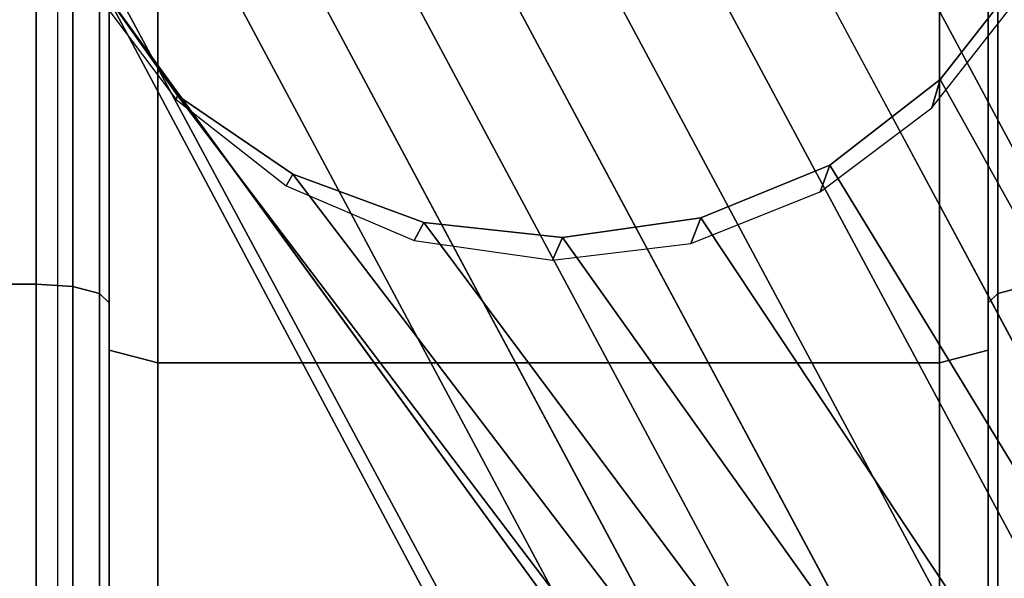
# Model space of a CAD drawing. Units: millimetres. Extents: x 6623 to 53433, y -3505 to 81661.
# Drawn here: x 7682 to 7703, y -2104 to -2093 of the extents above; entities that cross this region are included whole.
import ezdxf

# ---------------------------------------------------------------- set-up
doc = ezdxf.new("R2010")
doc.units = ezdxf.units.MM
doc.header["$LTSCALE"] = 200
doc.linetypes.add('DASHEDX2', pattern=[1.5, 1, -0.5])
for name, color, linetype in [('72_HOEM_INSERT', 7, 'Continuous'), ('72_HOEM_PL_D2_LEGS', 252, 'Continuous'), ('72_HOEM_PL_D3_TABLE-LEG-BASE', 7, 'Continuous'), ('72_HOEM_PL_D3_TABLE-LEG-CASTER-TRIM', 7, 'Continuous'), ('72_HOEM_PL_D3_TABLE_EDGE', 7, 'Continuous'), ('72_HOEM_PL_D3_TABLE_LEG_CASTER_WHEEL', 7, 'Continuous')]:
    doc.layers.add(name, color=color, linetype=linetype)

# ---------------------------------------------------------------- blocks, each defined once
blk = doc.blocks.new('72HOEM_PL_D3_TAFG_3060_C_TRIM')
mesh = blk.add_polymesh((25, 8))
for k, corner in enumerate([(-0.4597642718765655, 0.2670865050247357, 0.07848615527153015), (-0.4595600934479762, 0.2670865050247357, 0.07924816060066223), (-0.459002254435859, 0.2670865050247357, 0.0798059814453125), (-0.4582402612182932, 0.2670865050247357, 0.0800101598739624), (-0.4509758548233549, 0.2670865050247357, 0.0800101598739624), (-0.4502138616059028, 0.2670865050247357, 0.0798059814453125), (-0.4496560468171538, 0.2670865050247357, 0.07924816060066223), (-0.4494518683884507, 0.2670865050247357, 0.07848615527153015), (-0.4597642718765655, 0.2770461199691852, 0.07717494654655457), (-0.4595600934479762, 0.2772432978561454, 0.07791098446846008), (-0.459002254435859, 0.2773877173355288, 0.07844980211257933), (-0.4582402612182932, 0.2774405241897711, 0.0786470223903656), (-0.4509758548233549, 0.2774405241897711, 0.0786470223903656), (-0.4502138616059028, 0.2773877173355288, 0.07844980211257933), (-0.4496560468171538, 0.2772432978561454, 0.07791098446846008), (-0.4494518683884507, 0.2770461199691852, 0.07717494654655457), (-0.4597642718765655, 0.2863269972732638, 0.07333068022727966), (-0.4595600934479762, 0.2867079817703342, 0.07399059028625489), (-0.459002254435859, 0.2869868891647513, 0.07447368216514588), (-0.4582402612182932, 0.2870889662674045, 0.07465050640106201), (-0.4509758548233549, 0.2870889662674045, 0.07465050640106201), (-0.4502138616059028, 0.2869868891647513, 0.07447368216514588), (-0.4496560468171538, 0.2867079817703342, 0.07399059028625489), (-0.4494518683884507, 0.2863269972732638, 0.07333068022727966), (-0.4597642718765655, 0.2942966658523716, 0.06721533160209656), (-0.4595600934479762, 0.2948354895523124, 0.06775414924621583), (-0.459002254435859, 0.2952298937728983, 0.06814858980178834), (-0.4582402612182932, 0.2953743132522675, 0.06829296689033508), (-0.4509758548233549, 0.2953743132522675, 0.06829296689033508), (-0.4502138616059028, 0.2952298937728983, 0.06814858980178834), (-0.4496560468171538, 0.2948354895523124, 0.06775414924621583), (-0.4494518683884507, 0.2942966658523716, 0.06721533160209656), (-0.4597642718765655, 0.3004119902542328, 0.05924565696716309), (-0.4595600934479762, 0.3010719305923573, 0.05962665963172913), (-0.459002254435859, 0.3015549921920808, 0.0599055670261383), (-0.4582402612182932, 0.3017318224838306, 0.06000765624046326), (-0.4509758548233549, 0.3017318224838306, 0.06000765624046326), (-0.4502138616059028, 0.3015549921920808, 0.0599055670261383), (-0.4496560468171538, 0.3010719305923573, 0.05962665963172913), (-0.4494518683884507, 0.3004119902542328, 0.05924565696716309), (-0.4597642718765655, 0.304256280796821, 0.04996477360725402), (-0.4595600934479762, 0.3049923308304017, 0.05016199388504029), (-0.459002254435859, 0.3055311060836914, 0.05030636794567108), (-0.4582402612182932, 0.3057283324173028, 0.05035921416282654), (-0.4509758548233549, 0.3057283324173028, 0.05035921416282654), (-0.4502138616059028, 0.3055311060836914, 0.05030636794567108), (-0.4496560468171538, 0.3049923308304017, 0.05016199388504029), (-0.4494518683884507, 0.304256280796821, 0.04996477360725402), (-0.4597642718765655, 0.3055674895218061, 0.04000515866279602), (-0.4595600934479762, 0.306329506962598, 0.04000515866279602), (-0.459002254435859, 0.3068873217514181, 0.04000515866279602), (-0.4582402612182932, 0.3070914759567387, 0.04000515866279602), (-0.4509758548233549, 0.3070914759567387, 0.04000515866279602), (-0.4502138616059028, 0.3068873217514181, 0.04000515866279602), (-0.4496560468171538, 0.306329506962598, 0.04000515866279602), (-0.4494518683884507, 0.3055674895218061, 0.04000515866279602), (-0.4597642718765655, 0.304256280796821, 0.03004554069042206), (-0.4595600934479762, 0.3049923308304017, 0.02984832344055176), (-0.459002254435859, 0.3055311060836914, 0.02970394635200501), (-0.4582402612182932, 0.3057283324173028, 0.0296511031627655), (-0.4509758548233549, 0.3057283324173028, 0.0296511031627655), (-0.4502138616059028, 0.3055311060836914, 0.02970394635200501), (-0.4496560468171538, 0.3049923308304017, 0.02984832344055176), (-0.4494518683884507, 0.304256280796821, 0.03004554069042206), (-0.4597642718765655, 0.3004119902542328, 0.020764657330513), (-0.4595600934479762, 0.3010719305923573, 0.02038365769386291), (-0.459002254435859, 0.3015549921920808, 0.0201047457575798), (-0.4582402612182932, 0.3017318224838306, 0.02000265805721283), (-0.4509758548233549, 0.3017318224838306, 0.02000265805721283), (-0.4502138616059028, 0.3015549921920808, 0.0201047457575798), (-0.4496560468171538, 0.3010719305923573, 0.02038365769386291), (-0.4494518683884507, 0.3004119902542328, 0.020764657330513), (-0.4597642718765655, 0.2942966658523716, 0.01279498118162155), (-0.4595600934479762, 0.2948354895523124, 0.01225616656541824), (-0.459002254435859, 0.2952298937728983, 0.01186172600984573), (-0.4582402612182932, 0.2953743132522675, 0.01171735119223595), (-0.4509758548233549, 0.2953743132522675, 0.01171735119223595), (-0.4502138616059028, 0.2952298937728983, 0.01186172600984573), (-0.4496560468171538, 0.2948354895523124, 0.01225616656541824), (-0.4494518683884507, 0.2942966658523716, 0.01279498118162155), (-0.4597642718765655, 0.2863269972732638, 0.006679634070396423), (-0.4595600934479762, 0.2867079817703342, 0.00601972287595272), (-0.459002254435859, 0.2869868891647513, 0.005536634403467178), (-0.4582402612182932, 0.2870889662674045, 0.005359811681509018), (-0.4509758548233549, 0.2870889662674045, 0.005359811681509018), (-0.4502138616059028, 0.2869868891647513, 0.005536634403467178), (-0.4496560468171538, 0.2867079817703342, 0.00601972287595272), (-0.4494518683884507, 0.2863269972732638, 0.006679634070396423), (-0.4597642718765655, 0.2770461199691852, 0.002835366047918797), (-0.4595600934479762, 0.2772432978561454, 0.002099330586194992), (-0.459002254435859, 0.2773877173355288, 0.001560515213012695), (-0.4582402612182932, 0.2774405241897711, 0.001363295124471188), (-0.4509758548233549, 0.2774405241897711, 0.001363295124471188), (-0.4502138616059028, 0.2773877173355288, 0.001560515213012695), (-0.4496560468171538, 0.2772432978561454, 0.002099330586194992), (-0.4494518683884507, 0.2770461199691852, 0.002835366047918797), (-0.4597642718765655, 0.2670865050247357, 0.001524157796055079), (-0.4595600934479762, 0.2670865050247357, 0.0007621578130871057), (-0.459002254435859, 0.2670865050247357, 0.000204335099644959), (-0.4582402612182932, 0.2670865050247357, 1.578181873810536e-07), (-0.4509758548233549, 0.2670865050247357, 1.578181873810536e-07), (-0.4502138616059028, 0.2670865050247357, 0.000204335099644959), (-0.4496560468171538, 0.2670865050247357, 0.0007621578130871057), (-0.4494518683884507, 0.2670865050247357, 0.001524157796055079), (-0.4597642718765655, 0.2571268900802721, 0.002835366047918797), (-0.4595600934479762, 0.2569296637466607, 0.002099330586194992), (-0.459002254435859, 0.2567852927139427, 0.001560515213012695), (-0.4582402612182932, 0.2567324374130351, 0.001363295124471188), (-0.4509758548233549, 0.2567324374130351, 0.001363295124471188), (-0.4502138616059028, 0.2567852927139427, 0.001560515213012695), (-0.4496560468171538, 0.2569296637466607, 0.002099330586194992), (-0.4494518683884507, 0.2571268900802721, 0.002835366047918797), (-0.4597642718765655, 0.2478459643295423, 0.006679634070396423), (-0.4595600934479762, 0.247464979832472, 0.00601972287595272), (-0.459002254435859, 0.247186072438069, 0.005536634403467178), (-0.4582402612182932, 0.2470839953354016, 0.005359811681509018), (-0.4509758548233549, 0.2470839953354016, 0.005359811681509018), (-0.4502138616059028, 0.247186072438069, 0.005536634403467178), (-0.4496560468171538, 0.247464979832472, 0.00601972287595272), (-0.4494518683884507, 0.2478459643295423, 0.006679634070396423), (-0.4597642718765655, 0.2398762957504346, 0.01279498118162155), (-0.4595600934479762, 0.2393374720504937, 0.01225616656541824), (-0.459002254435859, 0.2389430678299078, 0.01186172600984573), (-0.4582402612182932, 0.2387986967971898, 0.01171735119223595), (-0.4509758548233549, 0.2387986967971898, 0.01171735119223595), (-0.4502138616059028, 0.2389430678299078, 0.01186172600984573), (-0.4496560468171538, 0.2393374720504937, 0.01225616656541824), (-0.4494518683884507, 0.2398762957504346, 0.01279498118162155), (-0.4597642718765655, 0.2337609713485875, 0.020764657330513), (-0.4595600934479762, 0.2331010310104489, 0.02038365769386291), (-0.459002254435859, 0.2326179694107111, 0.0201047457575798), (-0.4582402612182932, 0.2324411391189614, 0.02000265805721283), (-0.4509758548233549, 0.2324411391189614, 0.02000265805721283), (-0.4502138616059028, 0.2326179694107111, 0.0201047457575798), (-0.4496560468171538, 0.2331010310104489, 0.02038365769386291), (-0.4494518683884507, 0.2337609713485875, 0.020764657330513), (-0.4597642718765655, 0.2299166808059852, 0.03004554069042206), (-0.4595600934479762, 0.2291806792190698, 0.02984832344055176), (-0.459002254435859, 0.2286418555191148, 0.02970394635200501), (-0.4582402612182932, 0.2284446291854891, 0.0296511031627655), (-0.4509758548233549, 0.2284446291854891, 0.0296511031627655), (-0.4502138616059028, 0.2286418555191148, 0.02970394635200501), (-0.4496560468171538, 0.2291806792190698, 0.02984832344055176), (-0.4494518683884507, 0.2299166808059852, 0.03004554069042206), (-0.4597642718765655, 0.228605472081, 0.04000515866279602), (-0.4595600934479762, 0.2278435030868735, 0.04000515866279602), (-0.459002254435859, 0.2272856398513881, 0.04000515866279602), (-0.4582402612182932, 0.2270814856460674, 0.04000515866279602), (-0.4509758548233549, 0.2270814856460674, 0.04000515866279602), (-0.4502138616059028, 0.2272856398513881, 0.04000515866279602), (-0.4496560468171538, 0.2278435030868735, 0.04000515866279602), (-0.4494518683884507, 0.228605472081, 0.04000515866279602), (-0.4597642718765655, 0.2299166808059852, 0.04996477360725402), (-0.4595600934479762, 0.2291806792190698, 0.05016199388504029), (-0.459002254435859, 0.2286418555191148, 0.05030636794567108), (-0.4582402612182932, 0.2284446291854891, 0.05035921416282654), (-0.4509758548233549, 0.2284446291854891, 0.05035921416282654), (-0.4502138616059028, 0.2286418555191148, 0.05030636794567108), (-0.4496560468171538, 0.2291806792190698, 0.05016199388504029), (-0.4494518683884507, 0.2299166808059852, 0.04996477360725402), (-0.4597642718765655, 0.2337609713485875, 0.05924565696716309), (-0.4595600934479762, 0.2331010310104489, 0.05962665963172913), (-0.459002254435859, 0.2326179694107111, 0.0599055670261383), (-0.4582402612182932, 0.2324411391189614, 0.06000765624046326), (-0.4509758548233549, 0.2324411391189614, 0.06000765624046326), (-0.4502138616059028, 0.2326179694107111, 0.0599055670261383), (-0.4496560468171538, 0.2331010310104489, 0.05962665963172913), (-0.4494518683884507, 0.2337609713485875, 0.05924565696716309), (-0.4597642718765655, 0.2398762957504346, 0.06721533160209656), (-0.4595600934479762, 0.2393374720504937, 0.06775414924621583), (-0.459002254435859, 0.2389430678299078, 0.06814858980178834), (-0.4582402612182932, 0.2387986967971898, 0.06829296689033508), (-0.4509758548233549, 0.2387986967971898, 0.06829296689033508), (-0.4502138616059028, 0.2389430678299078, 0.06814858980178834), (-0.4496560468171538, 0.2393374720504937, 0.06775414924621583), (-0.4494518683884507, 0.2398762957504346, 0.06721533160209656), (-0.4597642718765655, 0.2478459643295423, 0.07333068022727966), (-0.4595600934479762, 0.247464979832472, 0.07399059028625489), (-0.459002254435859, 0.247186072438069, 0.07447368216514588), (-0.4582402612182932, 0.2470839953354016, 0.07465050640106201), (-0.4509758548233549, 0.2470839953354016, 0.07465050640106201), (-0.4502138616059028, 0.247186072438069, 0.07447368216514588), (-0.4496560468171538, 0.247464979832472, 0.07399059028625489), (-0.4494518683884507, 0.2478459643295423, 0.07333068022727966), (-0.4597642718765655, 0.2571268900802721, 0.07717494654655457), (-0.4595600934479762, 0.2569296637466607, 0.07791098446846008), (-0.459002254435859, 0.2567852927139427, 0.07844980211257933), (-0.4582402612182932, 0.2567324374130351, 0.0786470223903656), (-0.4509758548233549, 0.2567324374130351, 0.0786470223903656), (-0.4502138616059028, 0.2567852927139427, 0.07844980211257933), (-0.4496560468171538, 0.2569296637466607, 0.07791098446846008), (-0.4494518683884507, 0.2571268900802721, 0.07717494654655457), (-0.4597642718765655, 0.2670865050247357, 0.07848615527153015), (-0.4595600934479762, 0.2670865050247357, 0.07924816060066223), (-0.459002254435859, 0.2670865050247357, 0.0798059814453125), (-0.4582402612182932, 0.2670865050247357, 0.0800101598739624), (-0.4509758548233549, 0.2670865050247357, 0.0800101598739624), (-0.4502138616059028, 0.2670865050247357, 0.0798059814453125), (-0.4496560468171538, 0.2670865050247357, 0.07924816060066223), (-0.4494518683884507, 0.2670865050247357, 0.07848615527153015)]):
    mesh.set_mesh_vertex(divmod(k, 8), corner)
mesh = blk.add_polymesh((25, 8))
for k, corner in enumerate([(-0.420775251528994, 0.2670865050247357, 0.07848615527153015), (-0.420979429957697, 0.2670865050247357, 0.07924816060066223), (-0.4215372689698142, 0.2670865050247357, 0.0798059814453125), (-0.4222992621872663, 0.2670865050247357, 0.0800101598739624), (-0.4295636685822046, 0.2670865050247357, 0.0800101598739624), (-0.4303256617996567, 0.2670865050247357, 0.0798059814453125), (-0.4308834765885194, 0.2670865050247357, 0.07924816060066223), (-0.4310876550172225, 0.2670865050247357, 0.07848615527153015), (-0.420775251528994, 0.2571268900802721, 0.07717494654655457), (-0.420979429957697, 0.2569296637466607, 0.07791098446846008), (-0.4215372689698142, 0.2567852927139427, 0.07844980211257933), (-0.4222992621872663, 0.2567324374130351, 0.0786470223903656), (-0.4295636685822046, 0.2567324374130351, 0.0786470223903656), (-0.4303256617996567, 0.2567852927139427, 0.07844980211257933), (-0.4308834765885194, 0.2569296637466607, 0.07791098446846008), (-0.4310876550172225, 0.2571268900802721, 0.07717494654655457), (-0.420775251528994, 0.2478459643295423, 0.07333068022727966), (-0.420979429957697, 0.247464979832472, 0.07399059028625489), (-0.4215372689698142, 0.247186072438069, 0.07447368216514588), (-0.4222992621872663, 0.2470839953354016, 0.07465050640106201), (-0.4295636685822046, 0.2470839953354016, 0.07465050640106201), (-0.4303256617996567, 0.247186072438069, 0.07447368216514588), (-0.4308834765885194, 0.247464979832472, 0.07399059028625489), (-0.4310876550172225, 0.2478459643295423, 0.07333068022727966), (-0.420775251528994, 0.2398762957504346, 0.06721533160209656), (-0.420979429957697, 0.2393374720504937, 0.06775414924621583), (-0.4215372689698142, 0.2389430678299078, 0.06814858980178834), (-0.4222992621872663, 0.2387986967971898, 0.06829296689033508), (-0.4295636685822046, 0.2387986967971898, 0.06829296689033508), (-0.4303256617996567, 0.2389430678299078, 0.06814858980178834), (-0.4308834765885194, 0.2393374720504937, 0.06775414924621583), (-0.4310876550172225, 0.2398762957504346, 0.06721533160209656), (-0.420775251528994, 0.2337609713485875, 0.05924565696716309), (-0.420979429957697, 0.2331010310104489, 0.05962665963172913), (-0.4215372689698142, 0.2326179694107111, 0.0599055670261383), (-0.4222992621872663, 0.2324411391189614, 0.06000765624046326), (-0.4295636685822046, 0.2324411391189614, 0.06000765624046326), (-0.4303256617996567, 0.2326179694107111, 0.0599055670261383), (-0.4308834765885194, 0.2331010310104489, 0.05962665963172913), (-0.4310876550172225, 0.2337609713485875, 0.05924565696716309), (-0.420775251528994, 0.2299166808059852, 0.04996477360725402), (-0.420979429957697, 0.2291806792190698, 0.05016199388504029), (-0.4215372689698142, 0.2286418555191148, 0.05030636794567108), (-0.4222992621872663, 0.2284446291854891, 0.05035921416282654), (-0.4295636685822046, 0.2284446291854891, 0.05035921416282654), (-0.4303256617996567, 0.2286418555191148, 0.05030636794567108), (-0.4308834765885194, 0.2291806792190698, 0.05016199388504029), (-0.4310876550172225, 0.2299166808059852, 0.04996477360725402), (-0.420775251528994, 0.228605472081, 0.04000515866279602), (-0.420979429957697, 0.2278435030868735, 0.04000515866279602), (-0.4215372689698142, 0.2272856398513881, 0.04000515866279602), (-0.4222992621872663, 0.2270814856460674, 0.04000515866279602), (-0.4295636685822046, 0.2270814856460674, 0.04000515866279602), (-0.4303256617996567, 0.2272856398513881, 0.04000515866279602), (-0.4308834765885194, 0.2278435030868735, 0.04000515866279602), (-0.4310876550172225, 0.228605472081, 0.04000515866279602), (-0.420775251528994, 0.2299166808059852, 0.03004554069042206), (-0.420979429957697, 0.2291806792190698, 0.02984832344055176), (-0.4215372689698142, 0.2286418555191148, 0.02970394635200501), (-0.4222992621872663, 0.2284446291854891, 0.0296511031627655), (-0.4295636685822046, 0.2284446291854891, 0.0296511031627655), (-0.4303256617996567, 0.2286418555191148, 0.02970394635200501), (-0.4308834765885194, 0.2291806792190698, 0.02984832344055176), (-0.4310876550172225, 0.2299166808059852, 0.03004554069042206), (-0.420775251528994, 0.2337609713485875, 0.020764657330513), (-0.420979429957697, 0.2331010310104489, 0.02038365769386291), (-0.4215372689698142, 0.2326179694107111, 0.0201047457575798), (-0.4222992621872663, 0.2324411391189614, 0.02000265805721283), (-0.4295636685822046, 0.2324411391189614, 0.02000265805721283), (-0.4303256617996567, 0.2326179694107111, 0.0201047457575798), (-0.4308834765885194, 0.2331010310104489, 0.02038365769386291), (-0.4310876550172225, 0.2337609713485875, 0.020764657330513), (-0.420775251528994, 0.2398762957504346, 0.01279498118162155), (-0.420979429957697, 0.2393374720504937, 0.01225616656541824), (-0.4215372689698142, 0.2389430678299078, 0.01186172600984573), (-0.4222992621872663, 0.2387986967971898, 0.01171735119223595), (-0.4295636685822046, 0.2387986967971898, 0.01171735119223595), (-0.4303256617996567, 0.2389430678299078, 0.01186172600984573), (-0.4308834765885194, 0.2393374720504937, 0.01225616656541824), (-0.4310876550172225, 0.2398762957504346, 0.01279498118162155), (-0.420775251528994, 0.2478459643295423, 0.006679634070396423), (-0.420979429957697, 0.247464979832472, 0.00601972287595272), (-0.4215372689698142, 0.247186072438069, 0.005536634403467178), (-0.4222992621872663, 0.2470839953354016, 0.005359811681509018), (-0.4295636685822046, 0.2470839953354016, 0.005359811681509018), (-0.4303256617996567, 0.247186072438069, 0.005536634403467178), (-0.4308834765885194, 0.247464979832472, 0.00601972287595272), (-0.4310876550172225, 0.2478459643295423, 0.006679634070396423), (-0.420775251528994, 0.2571268900802721, 0.002835366047918797), (-0.420979429957697, 0.2569296637466607, 0.002099330586194992), (-0.4215372689698142, 0.2567852927139427, 0.001560515213012695), (-0.4222992621872663, 0.2567324374130351, 0.001363295124471188), (-0.4295636685822046, 0.2567324374130351, 0.001363295124471188), (-0.4303256617996567, 0.2567852927139427, 0.001560515213012695), (-0.4308834765885194, 0.2569296637466607, 0.002099330586194992), (-0.4310876550172225, 0.2571268900802721, 0.002835366047918797), (-0.420775251528994, 0.2670865050247357, 0.001524157796055079), (-0.420979429957697, 0.2670865050247357, 0.0007621578130871057), (-0.4215372689698142, 0.2670865050247357, 0.000204335099644959), (-0.4222992621872663, 0.2670865050247357, 1.578181873810536e-07), (-0.4295636685822046, 0.2670865050247357, 1.578181873810536e-07), (-0.4303256617996567, 0.2670865050247357, 0.000204335099644959), (-0.4308834765885194, 0.2670865050247357, 0.0007621578130871057), (-0.4310876550172225, 0.2670865050247357, 0.001524157796055079), (-0.420775251528994, 0.2770461199691852, 0.002835366047918797), (-0.420979429957697, 0.2772432978561454, 0.002099330586194992), (-0.4215372689698142, 0.2773877173355288, 0.001560515213012695), (-0.4222992621872663, 0.2774405241897711, 0.001363295124471188), (-0.4295636685822046, 0.2774405241897711, 0.001363295124471188), (-0.4303256617996567, 0.2773877173355288, 0.001560515213012695), (-0.4308834765885194, 0.2772432978561454, 0.002099330586194992), (-0.4310876550172225, 0.2770461199691852, 0.002835366047918797), (-0.420775251528994, 0.2863269972732638, 0.006679634070396423), (-0.420979429957697, 0.2867079817703342, 0.00601972287595272), (-0.4215372689698142, 0.2869868891647513, 0.005536634403467178), (-0.4222992621872663, 0.2870889662674045, 0.005359811681509018), (-0.4295636685822046, 0.2870889662674045, 0.005359811681509018), (-0.4303256617996567, 0.2869868891647513, 0.005536634403467178), (-0.4308834765885194, 0.2867079817703342, 0.00601972287595272), (-0.4310876550172225, 0.2863269972732638, 0.006679634070396423), (-0.420775251528994, 0.2942966658523716, 0.01279498118162155), (-0.420979429957697, 0.2948354895523124, 0.01225616656541824), (-0.4215372689698142, 0.2952298937728983, 0.01186172600984573), (-0.4222992621872663, 0.2953743132522675, 0.01171735119223595), (-0.4295636685822046, 0.2953743132522675, 0.01171735119223595), (-0.4303256617996567, 0.2952298937728983, 0.01186172600984573), (-0.4308834765885194, 0.2948354895523124, 0.01225616656541824), (-0.4310876550172225, 0.2942966658523716, 0.01279498118162155), (-0.420775251528994, 0.3004119902542328, 0.020764657330513), (-0.420979429957697, 0.3010719305923573, 0.02038365769386291), (-0.4215372689698142, 0.3015549921920808, 0.0201047457575798), (-0.4222992621872663, 0.3017318224838306, 0.02000265805721283), (-0.4295636685822046, 0.3017318224838306, 0.02000265805721283), (-0.4303256617996567, 0.3015549921920808, 0.0201047457575798), (-0.4308834765885194, 0.3010719305923573, 0.02038365769386291), (-0.4310876550172225, 0.3004119902542328, 0.020764657330513), (-0.420775251528994, 0.304256280796821, 0.03004554069042206), (-0.420979429957697, 0.3049923308304017, 0.02984832344055176), (-0.4215372689698142, 0.3055311060836914, 0.02970394635200501), (-0.4222992621872663, 0.3057283324173028, 0.0296511031627655), (-0.4295636685822046, 0.3057283324173028, 0.0296511031627655), (-0.4303256617996567, 0.3055311060836914, 0.02970394635200501), (-0.4308834765885194, 0.3049923308304017, 0.02984832344055176), (-0.4310876550172225, 0.304256280796821, 0.03004554069042206), (-0.420775251528994, 0.3055674895218061, 0.04000515866279602), (-0.420979429957697, 0.306329506962598, 0.04000515866279602), (-0.4215372689698142, 0.3068873217514181, 0.04000515866279602), (-0.4222992621872663, 0.3070914759567387, 0.04000515866279602), (-0.4295636685822046, 0.3070914759567387, 0.04000515866279602), (-0.4303256617996567, 0.3068873217514181, 0.04000515866279602), (-0.4308834765885194, 0.306329506962598, 0.04000515866279602), (-0.4310876550172225, 0.3055674895218061, 0.04000515866279602), (-0.420775251528994, 0.304256280796821, 0.04996477360725402), (-0.420979429957697, 0.3049923308304017, 0.05016199388504029), (-0.4215372689698142, 0.3055311060836914, 0.05030636794567108), (-0.4222992621872663, 0.3057283324173028, 0.05035921416282654), (-0.4295636685822046, 0.3057283324173028, 0.05035921416282654), (-0.4303256617996567, 0.3055311060836914, 0.05030636794567108), (-0.4308834765885194, 0.3049923308304017, 0.05016199388504029), (-0.4310876550172225, 0.304256280796821, 0.04996477360725402), (-0.420775251528994, 0.3004119902542328, 0.05924565696716309), (-0.420979429957697, 0.3010719305923573, 0.05962665963172913), (-0.4215372689698142, 0.3015549921920808, 0.0599055670261383), (-0.4222992621872663, 0.3017318224838306, 0.06000765624046326), (-0.4295636685822046, 0.3017318224838306, 0.06000765624046326), (-0.4303256617996567, 0.3015549921920808, 0.0599055670261383), (-0.4308834765885194, 0.3010719305923573, 0.05962665963172913), (-0.4310876550172225, 0.3004119902542328, 0.05924565696716309), (-0.420775251528994, 0.2942966658523716, 0.06721533160209656), (-0.420979429957697, 0.2948354895523124, 0.06775414924621583), (-0.4215372689698142, 0.2952298937728983, 0.06814858980178834), (-0.4222992621872663, 0.2953743132522675, 0.06829296689033508), (-0.4295636685822046, 0.2953743132522675, 0.06829296689033508), (-0.4303256617996567, 0.2952298937728983, 0.06814858980178834), (-0.4308834765885194, 0.2948354895523124, 0.06775414924621583), (-0.4310876550172225, 0.2942966658523716, 0.06721533160209656), (-0.420775251528994, 0.2863269972732638, 0.07333068022727966), (-0.420979429957697, 0.2867079817703342, 0.07399059028625489), (-0.4215372689698142, 0.2869868891647513, 0.07447368216514588), (-0.4222992621872663, 0.2870889662674045, 0.07465050640106201), (-0.4295636685822046, 0.2870889662674045, 0.07465050640106201), (-0.4303256617996567, 0.2869868891647513, 0.07447368216514588), (-0.4308834765885194, 0.2867079817703342, 0.07399059028625489), (-0.4310876550172225, 0.2863269972732638, 0.07333068022727966), (-0.420775251528994, 0.2770461199691852, 0.07717494654655457), (-0.420979429957697, 0.2772432978561454, 0.07791098446846008), (-0.4215372689698142, 0.2773877173355288, 0.07844980211257933), (-0.4222992621872663, 0.2774405241897711, 0.0786470223903656), (-0.4295636685822046, 0.2774405241897711, 0.0786470223903656), (-0.4303256617996567, 0.2773877173355288, 0.07844980211257933), (-0.4308834765885194, 0.2772432978561454, 0.07791098446846008), (-0.4310876550172225, 0.2770461199691852, 0.07717494654655457), (-0.420775251528994, 0.2670865050247357, 0.07848615527153015), (-0.420979429957697, 0.2670865050247357, 0.07924816060066223), (-0.4215372689698142, 0.2670865050247357, 0.0798059814453125), (-0.4222992621872663, 0.2670865050247357, 0.0800101598739624), (-0.4295636685822046, 0.2670865050247357, 0.0800101598739624), (-0.4303256617996567, 0.2670865050247357, 0.0798059814453125), (-0.4308834765885194, 0.2670865050247357, 0.07924816060066223), (-0.4310876550172225, 0.2670865050247357, 0.07848615527153015)]):
    mesh.set_mesh_vertex(divmod(k, 8), corner)
blk = doc.blocks.new('72HOEM_PL_D3_TAFG_3060_C_LEG')
at = {"invisible_edges": 4}
blk.add_3dface([(-0.4491981589711713, 0.2833641710371619, 0.1204555472373962), (-0.4495232360280852, 0.2835054657072646, 0.102480166721344), (-0.310179754964226, 0.02189870496698632, 0.2895354763031006), (-0.3269220954335879, 0.05600142594286517, 0.3320703800201416)], dxfattribs=at)
blk.add_3dface([(-0.4154303557791099, 0.2366720840544332, 0.1314503582000732), (-0.310179754964226, 0.02189870496698632, 0.2895354763031006), (-0.4495232360280852, 0.2835054657072646, 0.102480166721344)])
mesh = blk.add_polymesh((25, 6))
for k, corner in enumerate([(-0.4494518683884525, 0.2670865050247357, 0.07848615527153015), (-0.4494518683884525, 0.2670865050247357, 0.07466599721908569), (-0.4484358693573558, 0.2670865050247357, 0.0736499981880188), (-0.4321036540482073, 0.2670865050247357, 0.0736499981880188), (-0.4310876550172225, 0.2670865050247357, 0.07466599721908569), (-0.4310876550172225, 0.2670865050247357, 0.07848615527153015), (-0.4494518683884525, 0.2770461199691852, 0.07717494654655459), (-0.4494518683884525, 0.276057372181711, 0.07348495860099795), (-0.4484358693573558, 0.2757944037368958, 0.07250357470512389), (-0.4321036540482073, 0.2757944037368958, 0.07250357470512389), (-0.4310876550172225, 0.276057372181711, 0.07348495860099795), (-0.4310876550172225, 0.2770461199691852, 0.07717494654655459), (-0.4494518683884525, 0.2863269972732638, 0.07333068022727966), (-0.4494518683884525, 0.2844168909958, 0.07002232475280762), (-0.4484358693573558, 0.2839089278152596, 0.06914244265556335), (-0.4321036540482073, 0.2839089278152596, 0.06914244265556335), (-0.4310876550172225, 0.2844168909958, 0.07002232475280762), (-0.4310876550172225, 0.2863269972732638, 0.07333068022727966), (-0.4494518683884525, 0.2942966658523716, 0.06721533160209656), (-0.4494518683884525, 0.2915953772476314, 0.06451407327651977), (-0.4484358693573558, 0.2908769617965845, 0.06379565176963806), (-0.4321036540482073, 0.2908769617965845, 0.06379565176963806), (-0.4310876550172225, 0.2915953772476314, 0.06451407327651977), (-0.4310876550172225, 0.2942966658523716, 0.06721533160209656), (-0.4494518683884525, 0.3004119902542328, 0.05924565696716309), (-0.4494518683884525, 0.2971036650589127, 0.0573355749130249), (-0.4484358693573558, 0.2962237769058333, 0.05682757539749146), (-0.4321036540482073, 0.2962237769058333, 0.05682757539749146), (-0.4310876550172225, 0.2971036650589127, 0.0573355749130249), (-0.4310876550172225, 0.3004119902542328, 0.05924565696716309), (-0.4494518683884525, 0.304256280796821, 0.04996477360725402), (-0.4494518683884525, 0.300566292851272, 0.04897604398727417), (-0.4484358693573558, 0.2995849089553957, 0.04871308462619781), (-0.4321036540482073, 0.2995849089553957, 0.04871308462619781), (-0.4310876550172225, 0.300566292851272, 0.04897604398727417), (-0.4310876550172225, 0.304256280796821, 0.04996477360725402), (-0.4494518683884525, 0.3055674895218061, 0.04000515866279602), (-0.4494518683884525, 0.3017473254135137, 0.04000515866279602), (-0.4484358693573558, 0.3007313021591358, 0.04000515866279602), (-0.4321036540482073, 0.3007313021591358, 0.04000515866279602), (-0.4310876550172225, 0.3017473254135137, 0.04000515866279602), (-0.4310876550172225, 0.3055674895218061, 0.04000515866279602), (-0.4494518683884525, 0.304256280796821, 0.03004554069042206), (-0.4494518683884525, 0.300566292851272, 0.03103427333831787), (-0.4484358693573558, 0.2995849089553957, 0.03129723269939422), (-0.4321036540482073, 0.2995849089553957, 0.03129723269939422), (-0.4310876550172225, 0.300566292851272, 0.03103427333831787), (-0.4310876550172225, 0.304256280796821, 0.03004554069042206), (-0.4494518683884525, 0.3004119902542328, 0.020764657330513), (-0.4494518683884525, 0.2971036650589127, 0.02267473787069321), (-0.4484358693573558, 0.2962237769058333, 0.02318273738622665), (-0.4321036540482073, 0.2962237769058333, 0.02318273738622665), (-0.4310876550172225, 0.2971036650589127, 0.02267473787069321), (-0.4310876550172225, 0.3004119902542328, 0.020764657330513), (-0.4494518683884525, 0.2942966658523716, 0.01279498118162155), (-0.4494518683884525, 0.2915953772476314, 0.01549624253511429), (-0.4484358693573558, 0.2908769617965845, 0.01621466404199601), (-0.4321036540482073, 0.2908769617965845, 0.01621466404199601), (-0.4310876550172225, 0.2915953772476314, 0.01549624253511429), (-0.4310876550172225, 0.2942966658523716, 0.01279498118162155), (-0.4494518683884525, 0.2863269972732638, 0.006679634070396423), (-0.4494518683884525, 0.2844168909958, 0.009987989544868469), (-0.4484358693573558, 0.2839089278152596, 0.01086787164211273), (-0.4321036540482073, 0.2839089278152596, 0.01086787164211273), (-0.4310876550172225, 0.2844168909958, 0.009987989544868469), (-0.4310876550172225, 0.2863269972732638, 0.006679634070396423), (-0.4494518683884525, 0.2770461199691852, 0.002835366047918797), (-0.4494518683884525, 0.276057372181711, 0.006525357210636139), (-0.4484358693573558, 0.2757944037368958, 0.007506738078594207), (-0.4321036540482073, 0.2757944037368958, 0.007506738078594207), (-0.4310876550172225, 0.276057372181711, 0.006525357210636139), (-0.4310876550172225, 0.2770461199691852, 0.002835366047918797), (-0.4494518683884525, 0.2670865050247357, 0.001524157796055079), (-0.4494518683884525, 0.2670865050247357, 0.005344317835569381), (-0.4484358693573558, 0.2670865050247357, 0.006360317623615264), (-0.4321036540482073, 0.2670865050247357, 0.006360317623615264), (-0.4310876550172225, 0.2670865050247357, 0.005344317835569381), (-0.4310876550172225, 0.2670865050247357, 0.001524157796055079), (-0.4494518683884525, 0.2571268900802721, 0.002835366047918797), (-0.4494518683884525, 0.2581155894210951, 0.006525357210636139), (-0.4484358693573558, 0.2583785578659246, 0.007506738078594207), (-0.4321036540482073, 0.2583785578659246, 0.007506738078594207), (-0.4310876550172225, 0.2581155894210951, 0.006525357210636139), (-0.4310876550172225, 0.2571268900802721, 0.002835366047918797), (-0.4494518683884525, 0.2478459643295423, 0.006679634070396423), (-0.4494518683884525, 0.2497560706070061, 0.009987989544868469), (-0.4484358693573558, 0.2502640822342102, 0.01086787164211273), (-0.4321036540482073, 0.2502640822342102, 0.01086787164211273), (-0.4310876550172225, 0.2497560706070043, 0.009987989544868469), (-0.4310876550172225, 0.2478459643295423, 0.006679634070396423), (-0.4494518683884525, 0.2398762957504346, 0.01279498118162155), (-0.4494518683884525, 0.2425775843551747, 0.01549624253511429), (-0.4484358693573558, 0.2432959998062216, 0.01621466404199601), (-0.4321036540482073, 0.2432959998062216, 0.01621466404199601), (-0.4310876550172225, 0.2425775843551747, 0.01549624253511429), (-0.4310876550172225, 0.2398762957504346, 0.01279498118162155), (-0.4494518683884525, 0.2337609713485875, 0.020764657330513), (-0.4494518683884525, 0.2370692965438934, 0.02267473787069321), (-0.4484358693573558, 0.2379491846969728, 0.02318273738622665), (-0.4321036540482073, 0.2379491846969728, 0.02318273738622665), (-0.4310876550172225, 0.2370692965438934, 0.02267473787069321), (-0.4310876550172225, 0.2337609713485875, 0.020764657330513), (-0.4494518683884525, 0.2299166808059852, 0.03004554069042206), (-0.4494518683884525, 0.2336066687515341, 0.03103427333831787), (-0.4484358693573558, 0.2345880526474104, 0.03129723269939422), (-0.4321036540482073, 0.2345880526474104, 0.03129723269939422), (-0.4310876550172225, 0.2336066687515341, 0.03103427333831787), (-0.4310876550172225, 0.2299166808059852, 0.03004554069042206), (-0.4494518683884525, 0.228605472081, 0.04000515866279602), (-0.4494518683884525, 0.2324256361892765, 0.04000515866279602), (-0.4484358693573558, 0.2334416594436703, 0.04000515866279602), (-0.4321036540482073, 0.2334416594436703, 0.04000515866279602), (-0.4310876550172225, 0.2324256361892765, 0.04000515866279602), (-0.4310876550172225, 0.228605472081, 0.04000515866279602), (-0.4494518683884525, 0.2299166808059852, 0.04996477360725402), (-0.4494518683884525, 0.2336066687515341, 0.04897604398727417), (-0.4484358693573558, 0.2345880526474104, 0.04871308462619781), (-0.4321036540482073, 0.2345880526474104, 0.04871308462619781), (-0.4310876550172225, 0.2336066687515341, 0.04897604398727417), (-0.4310876550172225, 0.2299166808059852, 0.04996477360725402), (-0.4494518683884525, 0.2337609713485875, 0.05924565696716309), (-0.4494518683884525, 0.2370692965438934, 0.0573355749130249), (-0.4484358693573558, 0.2379491846969728, 0.05682757539749146), (-0.4321036540482073, 0.2379491846969728, 0.05682757539749146), (-0.4310876550172225, 0.2370692965438934, 0.0573355749130249), (-0.4310876550172225, 0.2337609713485875, 0.05924565696716309), (-0.4494518683884525, 0.2398762957504346, 0.06721533160209656), (-0.4494518683884525, 0.2425775843551747, 0.06451407327651977), (-0.4484358693573558, 0.2432959998062216, 0.06379565176963806), (-0.4321036540482073, 0.2432959998062216, 0.06379565176963806), (-0.4310876550172225, 0.2425775843551747, 0.06451407327651977), (-0.4310876550172225, 0.2398762957504346, 0.06721533160209656), (-0.4494518683884525, 0.2478459643295423, 0.07333068022727966), (-0.4494518683884525, 0.2497560706070061, 0.07002232475280762), (-0.4484358693573558, 0.2502640822342102, 0.06914244265556335), (-0.4321036540482073, 0.2502640822342102, 0.06914244265556335), (-0.4310876550172225, 0.2497560706070043, 0.07002232475280762), (-0.4310876550172225, 0.2478459643295423, 0.07333068022727966), (-0.4494518683884525, 0.2571268900802721, 0.07717494654655459), (-0.4494518683884525, 0.2581155894210951, 0.07348495860099795), (-0.4484358693573558, 0.2583785578659246, 0.07250357470512389), (-0.4321036540482073, 0.2583785578659246, 0.07250357470512389), (-0.4310876550172225, 0.2581155894210951, 0.07348495860099795), (-0.4310876550172225, 0.2571268900802721, 0.07717494654655459), (-0.4494518683884525, 0.2670865050247357, 0.07848615527153015), (-0.4494518683884525, 0.2670865050247357, 0.07466599721908569), (-0.4484358693573558, 0.2670865050247357, 0.0736499981880188), (-0.4321036540482073, 0.2670865050247357, 0.0736499981880188), (-0.4310876550172225, 0.2670865050247357, 0.07466599721908569), (-0.4310876550172225, 0.2670865050247357, 0.07848615527153015)]):
    mesh.set_mesh_vertex(divmod(k, 6), corner)
mesh = blk.add_polymesh((2, 13))
for k, corner in enumerate([(-0.4495232360280852, 0.2835054657072646, 0.102480166721344), (-0.448023327580815, 0.2813777612776391, 0.1024885237693787), (-0.4456181449331797, 0.2797342327208128, 0.1024885237693787), (-0.4428811511434123, 0.2787259367079429, 0.1024885237693787), (-0.4399808436788817, 0.2784160234541559, 0.1024885237693787), (-0.4370925994313666, 0.278823193368396, 0.1024885237693787), (-0.4343909717000543, 0.2799228597731229, 0.1024885237693787), (-0.4320878661550296, 0.2817126730055435, 0.1024885237693787), (-0.4302911250508732, 0.284010376748526, 0.1024885237693787), (-0.4291093657888041, 0.2866770744413998, 0.1024885237693787), (-0.4286140471853059, 0.2895515356154164, 0.1024885237693787), (-0.4288351577199609, 0.2924599578947635, 0.1024885237693787), (-0.4301684581197378, 0.2945259412855705, 0.1024908007621765), (-0.4154303557791099, 0.2366720840544332, 0.1314503582000732), (-0.4145137935079237, 0.2372012426466625, 0.1314503582000732), (-0.4135972312368494, 0.2377304254622175, 0.1314503582000732), (-0.4126807174123996, 0.2382595840544326, 0.1314503582000732), (-0.4117641551412135, 0.2387887426466619, 0.1314503582000732), (-0.4108476413167637, 0.2393179254622169, 0.1314503582000732), (-0.4099310790456929, 0.239847084054432, 0.1314503582000732), (-0.4090145167745067, 0.2403762426466614, 0.1314503582000732), (-0.4080980029500569, 0.2409054254622021, 0.1314503582000732), (-0.4071814406789827, 0.2414345840544314, 0.1314503582000732), (-0.4062648784079119, 0.2419637426466608, 0.1314503582000732), (-0.4053483645833467, 0.2424929254622015, 0.1314503582000732), (-0.4044318023122759, 0.2430220840544308, 0.1314503582000732)]):
    mesh.set_mesh_vertex(divmod(k, 13), corner)
mesh = blk.add_polymesh((2, 7))
for k, corner in enumerate([(-0.4299676951802684, 0.2944669090361316, 0.1204555472373962), (-0.4318076022542527, 0.2933803474516452, 0.1226087346076965), (-0.433158827916488, 0.2926002351851054, 0.1237884106636047), (-0.4346425551809734, 0.2917436014265604, 0.1247322120666504), (-0.4362281657613511, 0.2908281534285209, 0.125420639038086), (-0.4378828128255936, 0.2898728338331846, 0.1258394724845886), (-0.4395724383748547, 0.288897360429246, 0.1259800525665283), (-0.308258554402757, 0.06677674933382605, 0.3320704042434692), (-0.3095450553335031, 0.06603397732683902, 0.3334281217575073), (-0.3109728751577467, 0.06520962720819057, 0.3345822906494141), (-0.3125179843343648, 0.06431755472132572, 0.3355134595870972), (-0.3141544639028115, 0.06337274805017046, 0.3362060045242309), (-0.3158547477163456, 0.06239107953020095, 0.3366482740402221), (-0.3175903006948619, 0.06138905735917888, 0.3368328557968139)]):
    mesh.set_mesh_vertex(divmod(k, 7), corner)
mesh = blk.add_polymesh((2, 7))
for k, corner in enumerate([(-0.4301684581197378, 0.2945259412855705, 0.1024908007621765), (-0.4288351577199609, 0.2924599578947635, 0.1024885237693787), (-0.4286140471853059, 0.2895515356154164, 0.1024885237693787), (-0.4291093657888041, 0.2866770744413998, 0.1024885237693787), (-0.4302911250508732, 0.284010376748526, 0.1024885237693787), (-0.4320878661550296, 0.2817126730055435, 0.1024885237693787), (-0.4343909717000543, 0.2799228597731229, 0.1024885237693787), (-0.430338796559683, 0.2945760109037963, 0.08724852619171142), (-0.4292531554616517, 0.2918711372465737, 0.08724852619171142), (-0.4289046302236557, 0.2889774669737477, 0.08724852619171142), (-0.4293169112600044, 0.2860921779722787, 0.08724852619171142), (-0.4304618995107603, 0.283411915215936, 0.08724852619171142), (-0.4322615958608385, 0.2811192983717472, 0.08724852619171142), (-0.4345933333792118, 0.2793706163496523, 0.08724852619171142)]):
    mesh.set_mesh_vertex(divmod(k, 7), corner)
mesh = blk.add_polymesh((2, 7))
for k, corner in enumerate([(-0.3269220954335879, 0.05600142594286517, 0.3320703800201416), (-0.3256355945028417, 0.05674419189402613, 0.3334281217575073), (-0.3242077746785998, 0.05756854201266037, 0.3345822664260864), (-0.32266266550198, 0.05846061449953766, 0.3355134595870972), (-0.321026185933535, 0.05940542722650655, 0.3362060045242309), (-0.319325902120001, 0.06038708969064999, 0.3366482740402221), (-0.3175903491414847, 0.0613891179174999, 0.3368328557968139), (-0.4491981589711713, 0.2833641710371619, 0.1204555472373962), (-0.4473372260488322, 0.2844143491835212, 0.1226087346076965), (-0.445986000386597, 0.285194461450061, 0.1237884106636047), (-0.444502273122227, 0.2860510952086059, 0.1247322120666504), (-0.4429166625417338, 0.2869665432066597, 0.125420639038086), (-0.4412620154776068, 0.2879218628019924, 0.1258394724845886), (-0.4395724383748547, 0.288897360429246, 0.1259800525665283)]):
    mesh.set_mesh_vertex(divmod(k, 7), corner)
mesh = blk.add_polymesh((2, 7))
for k, corner in enumerate([(-0.4497987037100319, 0.2836251773924516, 0.08724852619171142), (-0.4480500216878909, 0.2812934398741316, 0.08724852619171142), (-0.4457574290670454, 0.2794937677473683, 0.08724852619171142), (-0.4430771663106725, 0.2783487552732975, 0.08724852619171142), (-0.4401918773091911, 0.2779364742369239, 0.08724852619171142), (-0.437298207036406, 0.2782850236983023, 0.08724852619171142), (-0.4345933333792118, 0.2793706163496523, 0.08724852619171142), (-0.4495232360280852, 0.2835054657072646, 0.102480166721344), (-0.4480263797200905, 0.2813799171537994, 0.1024885237693787), (-0.4456181449331797, 0.2797342327208128, 0.1024885237693787), (-0.4428811511434123, 0.2787259367079429, 0.1024885237693787), (-0.4399808436788817, 0.2784160234541559, 0.1024885237693787), (-0.4370925994313666, 0.278823193368396, 0.1024885237693787), (-0.4343909717000543, 0.2799228597731229, 0.1024885237693787)]):
    mesh.set_mesh_vertex(divmod(k, 7), corner)
blk = doc.blocks.new('72HOEM_PL_D3_TAFG-3060_CASTERWHEEL')
mesh = blk.add_polymesh((25, 6))
for k, corner in enumerate([(-0.4494518683884507, 0.2670865050247357, 0.07848615527153151), (-0.4494518683884507, 0.2670865050247357, 0.07466599721908705), (-0.448435869357354, 0.2670865050247357, 0.07364999818802016), (-0.4321036540482055, 0.2670865050247357, 0.07364999818802016), (-0.4310876550172225, 0.2670865050247357, 0.07466599721908705), (-0.4310876550172225, 0.2670865050247357, 0.07848615527153151), (-0.4494518683884507, 0.2770461199691852, 0.07717494654655593), (-0.4494518683884507, 0.276057372181711, 0.0734849586009993), (-0.448435869357354, 0.2757944037368958, 0.07250357470512525), (-0.4321036540482055, 0.2757944037368958, 0.07250357470512525), (-0.4310876550172225, 0.276057372181711, 0.0734849586009993), (-0.4310876550172225, 0.2770461199691852, 0.07717494654655593), (-0.4494518683884507, 0.2863269972732638, 0.07333068022728102), (-0.4494518683884507, 0.2844168909958, 0.07002232475280898), (-0.448435869357354, 0.2839089278152613, 0.06914244265556471), (-0.4321036540482055, 0.2839089278152613, 0.06914244265556471), (-0.4310876550172225, 0.2844168909958, 0.07002232475280898), (-0.4310876550172225, 0.2863269972732638, 0.07333068022728102), (-0.4494518683884507, 0.2942966658523716, 0.06721533160209792), (-0.4494518683884507, 0.2915953772476314, 0.06451407327652113), (-0.448435869357354, 0.2908769617965845, 0.06379565176963942), (-0.4321036540482055, 0.2908769617965845, 0.06379565176963942), (-0.4310876550172225, 0.2915953772476314, 0.06451407327652113), (-0.4310876550172225, 0.2942966658523716, 0.06721533160209792), (-0.4494518683884507, 0.3004119902542328, 0.05924565696716444), (-0.4494518683884507, 0.2971036650589127, 0.05733557491302625), (-0.448435869357354, 0.2962237769058333, 0.05682757539749281), (-0.4321036540482055, 0.2962237769058333, 0.05682757539749281), (-0.4310876550172225, 0.2971036650589127, 0.05733557491302625), (-0.4310876550172225, 0.3004119902542328, 0.05924565696716444), (-0.4494518683884507, 0.304256280796821, 0.04996477360725537), (-0.4494518683884507, 0.300566292851272, 0.04897604398727552), (-0.448435869357354, 0.2995849089553957, 0.04871308462619917), (-0.4321036540482055, 0.2995849089553957, 0.04871308462619917), (-0.4310876550172225, 0.300566292851272, 0.04897604398727552), (-0.4310876550172225, 0.304256280796821, 0.04996477360725537), (-0.4494518683884507, 0.3055674895218061, 0.04000515866279737), (-0.4494518683884507, 0.3017473254135155, 0.04000515866279737), (-0.448435869357354, 0.3007313021591358, 0.04000515866279737), (-0.4321036540482055, 0.3007313021591358, 0.04000515866279737), (-0.4310876550172225, 0.3017473254135155, 0.04000515866279737), (-0.4310876550172225, 0.3055674895218061, 0.04000515866279737), (-0.4494518683884507, 0.304256280796821, 0.03004554069042341), (-0.4494518683884507, 0.300566292851272, 0.03103427333831922), (-0.448435869357354, 0.2995849089553957, 0.03129723269939558), (-0.4321036540482055, 0.2995849089553957, 0.03129723269939558), (-0.4310876550172225, 0.300566292851272, 0.03103427333831922), (-0.4310876550172225, 0.304256280796821, 0.03004554069042341), (-0.4494518683884507, 0.3004119902542328, 0.02076465733051435), (-0.4494518683884507, 0.2971036650589127, 0.02267473787069456), (-0.448435869357354, 0.2962237769058333, 0.02318273738622801), (-0.4321036540482055, 0.2962237769058333, 0.02318273738622801), (-0.4310876550172225, 0.2971036650589127, 0.02267473787069456), (-0.4310876550172225, 0.3004119902542328, 0.02076465733051435), (-0.4494518683884507, 0.2942966658523716, 0.0127949811816229), (-0.4494518683884507, 0.2915953772476314, 0.01549624253511564), (-0.448435869357354, 0.2908769617965845, 0.01621466404199736), (-0.4321036540482055, 0.2908769617965845, 0.01621466404199736), (-0.4310876550172225, 0.2915953772476314, 0.01549624253511564), (-0.4310876550172225, 0.2942966658523716, 0.0127949811816229), (-0.4494518683884507, 0.2863269972732638, 0.006679634070397777), (-0.4494518683884507, 0.2844168909958, 0.009987989544869822), (-0.448435869357354, 0.2839089278152613, 0.01086787164211409), (-0.4321036540482055, 0.2839089278152613, 0.01086787164211409), (-0.4310876550172225, 0.2844168909958, 0.009987989544869822), (-0.4310876550172225, 0.2863269972732638, 0.006679634070397777), (-0.4494518683884507, 0.2770461199691852, 0.00283536604792015), (-0.4494518683884507, 0.276057372181711, 0.006525357210637493), (-0.448435869357354, 0.2757944037368958, 0.007506738078595561), (-0.4321036540482055, 0.2757944037368958, 0.007506738078595561), (-0.4310876550172225, 0.276057372181711, 0.006525357210637493), (-0.4310876550172225, 0.2770461199691852, 0.00283536604792015), (-0.4494518683884507, 0.2670865050247357, 0.001524157796056432), (-0.4494518683884507, 0.2670865050247357, 0.005344317835570735), (-0.448435869357354, 0.2670865050247357, 0.006360317623616618), (-0.4321036540482055, 0.2670865050247357, 0.006360317623616618), (-0.4310876550172225, 0.2670865050247357, 0.005344317835570735), (-0.4310876550172225, 0.2670865050247357, 0.001524157796056432), (-0.4494518683884507, 0.2571268900802721, 0.00283536604792015), (-0.4494518683884507, 0.2581155894210951, 0.006525357210637493), (-0.448435869357354, 0.2583785578659246, 0.007506738078595561), (-0.4321036540482055, 0.2583785578659246, 0.007506738078595561), (-0.4310876550172225, 0.2581155894210951, 0.006525357210637493), (-0.4310876550172225, 0.2571268900802721, 0.00283536604792015), (-0.4494518683884507, 0.2478459643295423, 0.006679634070397777), (-0.4494518683884507, 0.2497560706070061, 0.009987989544869822), (-0.448435869357354, 0.2502640822342102, 0.01086787164211409), (-0.4321036540482055, 0.2502640822342102, 0.01086787164211409), (-0.4310876550172225, 0.2497560706070061, 0.009987989544869822), (-0.4310876550172225, 0.2478459643295423, 0.006679634070397777), (-0.4494518683884507, 0.2398762957504346, 0.0127949811816229), (-0.4494518683884507, 0.2425775843551747, 0.01549624253511564), (-0.448435869357354, 0.2432959998062216, 0.01621466404199736), (-0.4321036540482055, 0.2432959998062216, 0.01621466404199736), (-0.4310876550172225, 0.2425775843551747, 0.01549624253511564), (-0.4310876550172225, 0.2398762957504346, 0.0127949811816229), (-0.4494518683884507, 0.2337609713485875, 0.02076465733051435), (-0.4494518683884507, 0.2370692965438934, 0.02267473787069456), (-0.448435869357354, 0.2379491846969728, 0.02318273738622801), (-0.4321036540482055, 0.2379491846969728, 0.02318273738622801), (-0.4310876550172225, 0.2370692965438934, 0.02267473787069456), (-0.4310876550172225, 0.2337609713485875, 0.02076465733051435), (-0.4494518683884507, 0.2299166808059852, 0.03004554069042341), (-0.4494518683884507, 0.2336066687515341, 0.03103427333831922), (-0.448435869357354, 0.2345880526474104, 0.03129723269939558), (-0.4321036540482055, 0.2345880526474104, 0.03129723269939558), (-0.4310876550172225, 0.2336066687515341, 0.03103427333831922), (-0.4310876550172225, 0.2299166808059852, 0.03004554069042341), (-0.4494518683884507, 0.228605472081, 0.04000515866279737), (-0.4494518683884507, 0.2324256361892765, 0.04000515866279737), (-0.448435869357354, 0.2334416594436703, 0.04000515866279737), (-0.4321036540482055, 0.2334416594436703, 0.04000515866279737), (-0.4310876550172225, 0.2324256361892765, 0.04000515866279737), (-0.4310876550172225, 0.228605472081, 0.04000515866279737), (-0.4494518683884507, 0.2299166808059852, 0.04996477360725537), (-0.4494518683884507, 0.2336066687515341, 0.04897604398727552), (-0.448435869357354, 0.2345880526474104, 0.04871308462619917), (-0.4321036540482055, 0.2345880526474104, 0.04871308462619917), (-0.4310876550172225, 0.2336066687515341, 0.04897604398727552), (-0.4310876550172225, 0.2299166808059852, 0.04996477360725537), (-0.4494518683884507, 0.2337609713485875, 0.05924565696716444), (-0.4494518683884507, 0.2370692965438934, 0.05733557491302625), (-0.448435869357354, 0.2379491846969728, 0.05682757539749281), (-0.4321036540482055, 0.2379491846969728, 0.05682757539749281), (-0.4310876550172225, 0.2370692965438934, 0.05733557491302625), (-0.4310876550172225, 0.2337609713485875, 0.05924565696716444), (-0.4494518683884507, 0.2398762957504346, 0.06721533160209792), (-0.4494518683884507, 0.2425775843551747, 0.06451407327652113), (-0.448435869357354, 0.2432959998062216, 0.06379565176963942), (-0.4321036540482055, 0.2432959998062216, 0.06379565176963942), (-0.4310876550172225, 0.2425775843551747, 0.06451407327652113), (-0.4310876550172225, 0.2398762957504346, 0.06721533160209792), (-0.4494518683884507, 0.2478459643295423, 0.07333068022728102), (-0.4494518683884507, 0.2497560706070061, 0.07002232475280898), (-0.448435869357354, 0.2502640822342102, 0.06914244265556471), (-0.4321036540482055, 0.2502640822342102, 0.06914244265556471), (-0.4310876550172225, 0.2497560706070061, 0.07002232475280898), (-0.4310876550172225, 0.2478459643295423, 0.07333068022728102), (-0.4494518683884507, 0.2571268900802721, 0.07717494654655593), (-0.4494518683884507, 0.2581155894210951, 0.0734849586009993), (-0.448435869357354, 0.2583785578659246, 0.07250357470512525), (-0.4321036540482055, 0.2583785578659246, 0.07250357470512525), (-0.4310876550172225, 0.2581155894210951, 0.0734849586009993), (-0.4310876550172225, 0.2571268900802721, 0.07717494654655593), (-0.4494518683884507, 0.2670865050247357, 0.07848615527153151), (-0.4494518683884507, 0.2670865050247357, 0.07466599721908705), (-0.448435869357354, 0.2670865050247357, 0.07364999818802016), (-0.4321036540482055, 0.2670865050247357, 0.07364999818802016), (-0.4310876550172225, 0.2670865050247357, 0.07466599721908705), (-0.4310876550172225, 0.2670865050247357, 0.07848615527153151)]):
    mesh.set_mesh_vertex(divmod(k, 6), corner)
blk = doc.blocks.new('72_HOEM_PL_D2_TARW_LEG')
at = {"layer": '72_HOEM_PL_D2_LEGS', "linetype": 'DASHEDX2'}
blk.add_line((-0.4505333984335493, 0.3163420939793582), (-0.4505333984335493, 0.2363388429106976), dxfattribs=at)
blk = doc.blocks.new('72hoem_pl227D0648E650E4D969C2F8C756F7BA5A3')
blk.add_blockref('72_HOEM_PL_D2_TARW_LEG', (0, 0))
blk = doc.blocks.new('XCAD0399184FFDB5FE16D823E9E1E5D8633F11')
at = {"color": 7}
blk.add_blockref('72hoem_pl227D0648E650E4D969C2F8C756F7BA5A3', (0, 0), dxfattribs=at)
at = {"layer": '72_HOEM_PL_D3_TABLE-LEG-BASE', "color": 0}
blk.add_blockref('72HOEM_PL_D3_TAFG_3060_C_LEG', (0, 0), dxfattribs=at)
at = {"layer": '72_HOEM_PL_D3_TABLE-LEG-CASTER-TRIM', "color": 0}
blk.add_blockref('72HOEM_PL_D3_TAFG_3060_C_TRIM', (0, 0), dxfattribs=at)
at = {"layer": '72_HOEM_PL_D3_TABLE_LEG_CASTER_WHEEL', "color": 0}
blk.add_blockref('72HOEM_PL_D3_TAFG-3060_CASTERWHEEL', (0, 0), dxfattribs=at)
blk = doc.blocks.new('72HOEM_PL_D3_TARW_3060_WKN_TOP')
at = {"lineweight": 0}
for points, invisible_edges in [([(1.521002799225016, -0.002997200018171498, 0.7366000000000225), (0.002997200018171498, -0.002997200018171498, 0.7366000000000225), (0.002997200018171498, -0.7590027992248451, 0.7366000000000225), (1.521002799225016, -0.7590027992248451, 0.7366000000000225)], 5), ([(0.002997200018171498, -0.7590027992248451, 0.7048500000000215), (0.002997200018171498, -0.002997200018171498, 0.7048500000000215), (1.521002799225016, -0.002997200018171498, 0.7048500000000215), (1.521002799225016, -0.7590027992248451, 0.7048500000000215)], 10)]:
    blk.add_3dface(points, dxfattribs=dict(at, invisible_edges=invisible_edges))
blk = doc.blocks.new('XCAD039AFADFAC78B0A0913FA8316F3C598413')
at = {"layer": '72_HOEM_PL_D3_TABLE_EDGE', "color": 0}
blk.add_blockref('72HOEM_PL_D3_TARW_3060_WKN_TOP', (0, 0), dxfattribs=at)

msp = doc.modelspace()

# ---------------------------------------------------------------- block references
at = {"layer": '72_HOEM_INSERT', "xscale": 1000.000000001863, "yscale": 1000.000000001863, "zscale": 1000.000000001559}
for name, p in [('XCAD0399184FFDB5FE16D823E9E1E5D8633F11', (8133.267534599392, -2375.758350388627, 0.002865369977655519)), ('XCAD039AFADFAC78B0A0913FA8316F3C598413', (7371.267534598461, -1994.758350386765, 0.002865369977655519))]:
    msp.add_blockref(name, p, dxfattribs=at)

doc.saveas('drawing.dxf')
